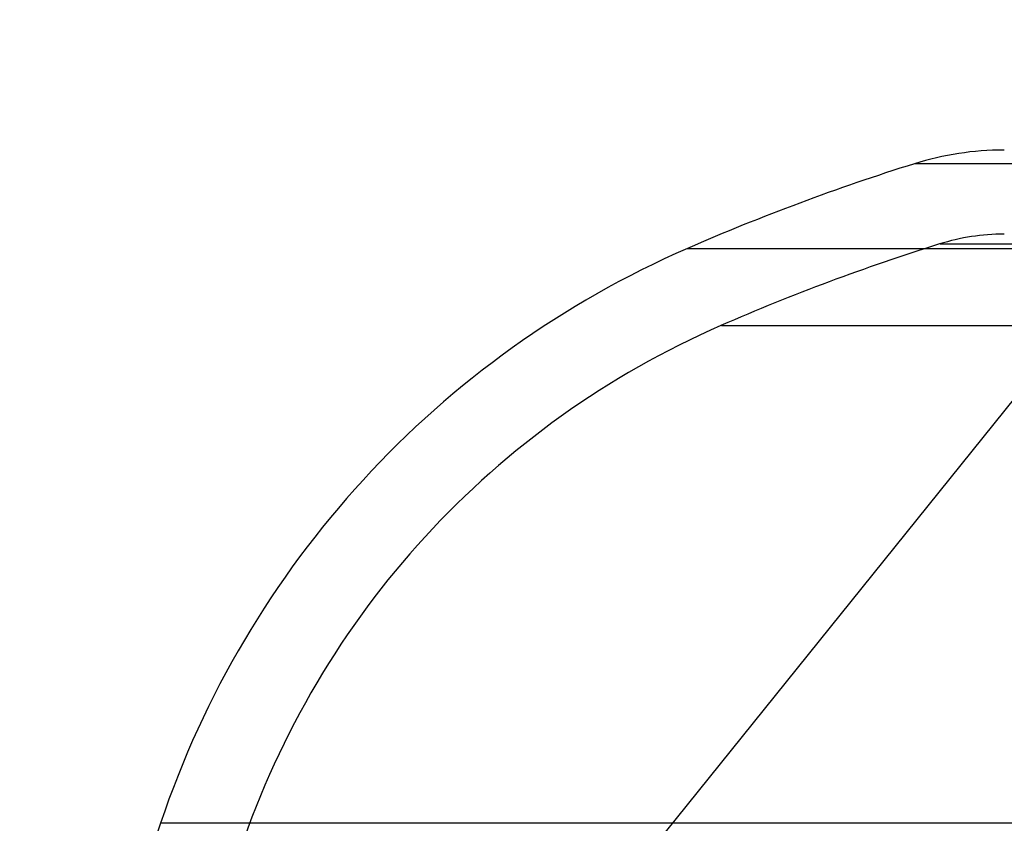
# Model space of a CAD drawing. Units: millimetres. Extents: x 10 to 587, y 10 to 831.
# Drawn here: x 100 to 141, y 346 to 379 of the extents above; entities that cross this region are included whole.
import ezdxf

# ---------------------------------------------------------------- set-up
doc = ezdxf.new("R2010")
doc.units = ezdxf.units.MM

# ---------------------------------------------------------------- blocks, each defined once
blk = doc.blocks.new('SW_BROKEN_VIEW_0')
at = {"color": 0, "linetype": 'Continuous'}
blk.add_line((0, 0), (-94.319, -117.179), dxfattribs=at)

msp = doc.modelspace()

# ---------------------------------------------------------------- linework, layer by layer
at = {"color": 7, "linetype": 'Continuous', "lineweight": 25}
for p, q in [((193.521, 373.1558), (137.2691, 373.1558)), ((138.3303, 369.8154), (165.3951, 369.8154)), ((127.8113, 369.6289), (165.3951, 369.6289)), ((129.232, 366.4205), (165.3951, 366.4205)), ((224.9085, 345.6931), (105.8817, 345.6931))]:
    msp.add_line(p, q, dxfattribs=at)
for centre, radius, start, end in [((140.9951, 361.2254), 12.5004, 90.00033, 107.36866), ((165.1768, 283.9151), 93.5043, 107.368954, 113.553989), ((140.9951, 361.2254), 9.0003, 90.00038, 107.3686), ((165.1736, 283.9239), 89.9949, 107.368701, 113.554372), ((143.7959, 332.9616), 40, 113.55415, 161.44059), ((143.7958, 332.9617), 36.4999, 113.5541, 161.44062), ((274.145, 289.197), 177.5, 161.440568, 198.559432)]:
    msp.add_arc(centre, radius, start, end, dxfattribs=at)

# ---------------------------------------------------------------- block references
at = {"color": 7, "linetype": 'Continuous'}
msp.add_blockref('SW_BROKEN_VIEW_0', (154.1117, 379.1541), dxfattribs=at)

doc.saveas('drawing.dxf')
